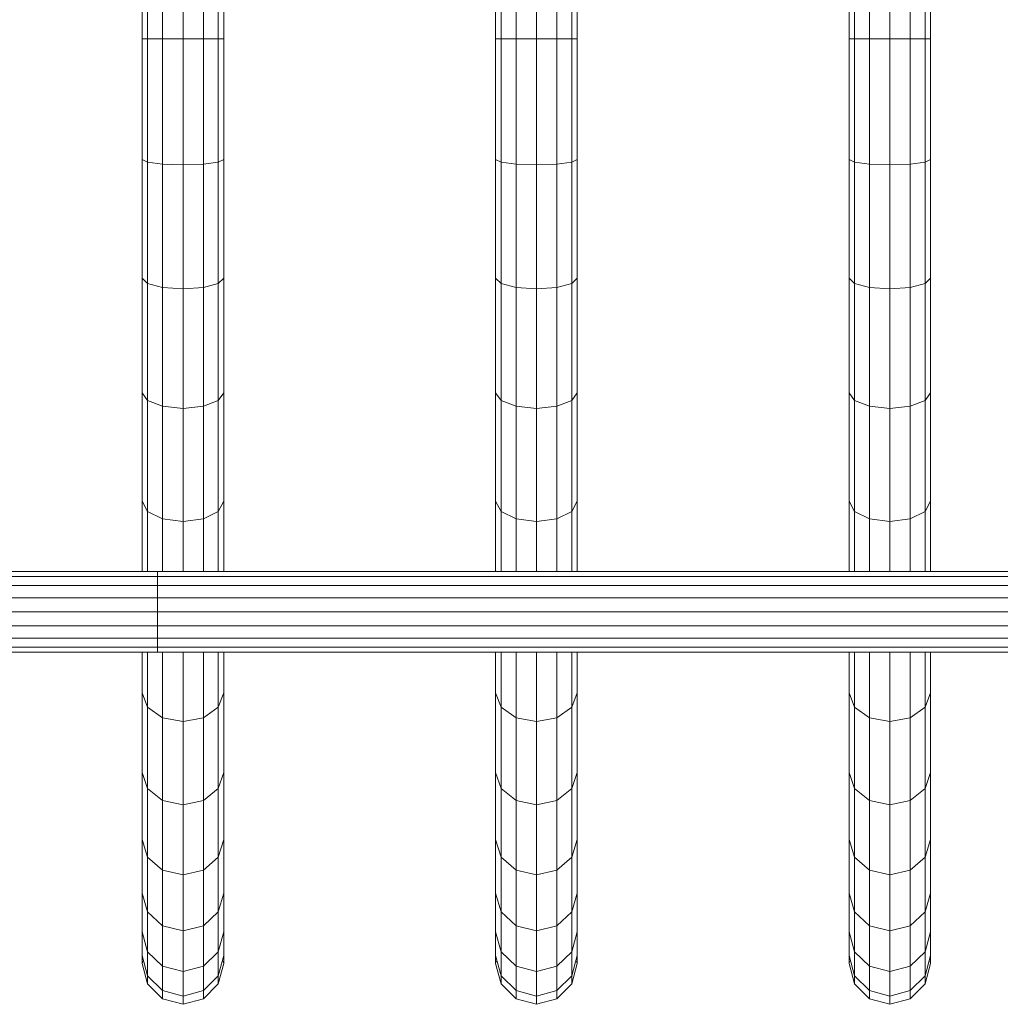
# Model space of a CAD drawing. Units: inches. Extents: x 12 to 6732, y 10 to 4762.
# Drawn here: x 5719 to 6175, y 2963 to 3421 of the extents above; entities that cross this region are included whole.
import ezdxf

# ---------------------------------------------------------------- set-up
doc = ezdxf.new("R2010")
doc.units = ezdxf.units.IN
doc.header["$MEASUREMENT"] = 0

# ---------------------------------------------------------------- blocks, each defined once
blk = doc.blocks.new('86_DWG-539798-North')
at = {"lineweight": 9}
for p, q in [((10373.15, 500), (10373.15, 556.13)), ((10375.66, 500), (10375.66, 557.37)), ((10382.64, 500), (10382.64, 558.27)), ((10392.13, 500), (10392.13, 558.61)), ((10401.62, 500), (10401.62, 558.27)), ((10408.54, 500), (10408.54, 557.37)), ((10411.1, 500), (10411.1, 556.13)), ((10537.51, 500), (10537.51, 556.13)), ((10540.03, 500), (10540.03, 557.37)), ((10547, 500), (10547, 558.27)), ((10556.49, 500), (10556.49, 558.61)), ((10565.98, 500), (10565.98, 558.27)), ((10572.95, 500), (10572.95, 557.37)), ((10575.46, 500), (10575.46, 556.13)), ((10701.88, 500), (10701.88, 556.13)), ((10704.43, 500), (10704.43, 557.37)), ((10711.36, 500), (10711.36, 558.27)), ((10720.85, 500), (10720.85, 558.61)), ((10730.34, 500), (10730.34, 558.27)), ((10737.32, 500), (10737.32, 557.37)), ((10739.83, 500), (10739.83, 556.13)), ((10373.15, 443.87), (10373.15, 500)), ((10373.15, 500), (10375.66, 500)), ((10375.66, 442.63), (10375.66, 500)), ((10375.66, 500), (10382.64, 500)), ((10382.64, 441.73), (10382.64, 500)), ((10392.13, 500), (10382.64, 500)), ((10392.13, 441.39), (10392.13, 500)), ((10401.62, 500), (10392.13, 500)), ((10401.62, 441.73), (10401.62, 500)), ((10401.62, 500), (10408.54, 500)), ((10408.54, 442.63), (10408.54, 500)), ((10408.54, 500), (10411.1, 500)), ((10411.1, 443.87), (10411.1, 500)), ((10537.51, 443.87), (10537.51, 500)), ((10537.51, 500), (10540.03, 500)), ((10540.03, 442.63), (10540.03, 500)), ((10540.03, 500), (10547, 500)), ((10547, 441.73), (10547, 500)), ((10556.49, 500), (10547, 500)), ((10556.49, 441.39), (10556.49, 500)), ((10565.98, 500), (10556.49, 500)), ((10565.98, 441.73), (10565.98, 500)), ((10565.98, 500), (10572.95, 500)), ((10572.95, 442.63), (10572.95, 500)), ((10572.95, 500), (10575.46, 500)), ((10575.46, 443.87), (10575.46, 500)), ((10701.88, 443.87), (10701.88, 500)), ((10701.88, 500), (10704.43, 500)), ((10704.43, 442.63), (10704.43, 500)), ((10704.43, 500), (10711.36, 500)), ((10711.36, 441.73), (10711.36, 500)), ((10720.85, 500), (10711.36, 500)), ((10720.85, 441.39), (10720.85, 500)), ((10730.34, 500), (10720.85, 500)), ((10730.34, 441.73), (10730.34, 500)), ((10730.34, 500), (10737.32, 500)), ((10737.32, 442.63), (10737.32, 500)), ((10737.32, 500), (10739.83, 500)), ((10739.83, 443.87), (10739.83, 500)), ((10373.15, 388.71), (10373.15, 443.87)), ((10373.15, 443.87), (10375.66, 442.63)), ((10375.66, 386.25), (10375.66, 442.63)), ((10375.66, 442.63), (10382.64, 441.73)), ((10382.64, 384.45), (10382.64, 441.73)), ((10392.13, 441.39), (10382.64, 441.73)), ((10401.62, 441.73), (10392.13, 441.39)), ((10392.13, 383.79), (10392.13, 441.39)), ((10401.62, 441.73), (10408.54, 442.63)), ((10401.62, 384.45), (10401.62, 441.73)), ((10408.54, 442.63), (10411.1, 443.87)), ((10408.54, 386.25), (10408.54, 442.63)), ((10411.1, 388.71), (10411.1, 443.87)), ((10537.51, 388.71), (10537.51, 443.87)), ((10537.51, 443.87), (10540.03, 442.63)), ((10540.03, 386.25), (10540.03, 442.63)), ((10540.03, 442.63), (10547, 441.73)), ((10547, 384.45), (10547, 441.73)), ((10556.49, 441.39), (10547, 441.73)), ((10565.98, 441.73), (10556.49, 441.39)), ((10556.49, 383.79), (10556.49, 441.39)), ((10565.98, 441.73), (10572.95, 442.63)), ((10565.98, 384.45), (10565.98, 441.73)), ((10572.95, 442.63), (10575.46, 443.87)), ((10572.95, 386.25), (10572.95, 442.63)), ((10575.46, 388.71), (10575.46, 443.87)), ((10701.88, 388.71), (10701.88, 443.87)), ((10701.88, 443.87), (10704.43, 442.63)), ((10704.43, 386.25), (10704.43, 442.63)), ((10704.43, 442.63), (10711.36, 441.73)), ((10711.36, 384.45), (10711.36, 441.73)), ((10720.85, 441.39), (10711.36, 441.73)), ((10730.34, 441.73), (10720.85, 441.39)), ((10720.85, 383.79), (10720.85, 441.39)), ((10730.34, 441.73), (10737.32, 442.63)), ((10730.34, 384.45), (10730.34, 441.73)), ((10737.32, 442.63), (10739.83, 443.87)), ((10737.32, 386.25), (10737.32, 442.63)), ((10739.83, 388.71), (10739.83, 443.87)), ((10373.15, 335.45), (10373.15, 388.71)), ((10373.15, 388.71), (10375.66, 386.25)), ((10375.66, 331.81), (10375.66, 386.25)), ((10375.66, 386.25), (10382.64, 384.45)), ((10401.62, 384.45), (10408.54, 386.25)), ((10408.54, 386.25), (10411.1, 388.71)), ((10408.54, 331.81), (10408.54, 386.25)), ((10411.1, 335.45), (10411.1, 388.71)), ((10537.51, 335.45), (10537.51, 388.71)), ((10537.51, 388.71), (10540.03, 386.25)), ((10540.03, 331.81), (10540.03, 386.25)), ((10540.03, 386.25), (10547, 384.45)), ((10565.98, 384.45), (10572.95, 386.25)), ((10572.95, 386.25), (10575.46, 388.71)), ((10572.95, 331.81), (10572.95, 386.25)), ((10575.46, 335.45), (10575.46, 388.71)), ((10701.88, 335.45), (10701.88, 388.71)), ((10701.88, 388.71), (10704.43, 386.25)), ((10704.43, 331.81), (10704.43, 386.25)), ((10704.43, 386.25), (10711.36, 384.45)), ((10730.34, 384.45), (10737.32, 386.25)), ((10737.32, 386.25), (10739.83, 388.71)), ((10737.32, 331.81), (10737.32, 386.25)), ((10739.83, 335.45), (10739.83, 388.71)), ((10382.64, 329.15), (10382.64, 384.45)), ((10392.13, 383.79), (10382.64, 384.45)), ((10401.62, 384.45), (10392.13, 383.79)), ((10392.13, 328.17), (10392.13, 383.79)), ((10401.62, 329.15), (10401.62, 384.45)), ((10547, 329.15), (10547, 384.45)), ((10556.49, 383.79), (10547, 384.45)), ((10565.98, 384.45), (10556.49, 383.79)), ((10556.49, 328.17), (10556.49, 383.79)), ((10565.98, 329.15), (10565.98, 384.45)), ((10711.36, 329.15), (10711.36, 384.45)), ((10720.85, 383.79), (10711.36, 384.45)), ((10730.34, 384.45), (10720.85, 383.79)), ((10720.85, 328.17), (10720.85, 383.79)), ((10730.34, 329.15), (10730.34, 384.45)), ((10373.15, 285), (10373.15, 335.45)), ((10373.15, 335.45), (10375.66, 331.81)), ((10408.54, 331.81), (10411.1, 335.45)), ((10411.1, 285), (10411.1, 335.45)), ((10537.51, 285), (10537.51, 335.45)), ((10537.51, 335.45), (10540.03, 331.81)), ((10572.95, 331.81), (10575.46, 335.45)), ((10575.46, 285), (10575.46, 335.45)), ((10701.88, 285), (10701.88, 335.45)), ((10701.88, 335.45), (10704.43, 331.81)), ((10737.32, 331.81), (10739.83, 335.45)), ((10739.83, 285), (10739.83, 335.45)), ((10375.66, 280.25), (10375.66, 331.81)), ((10375.66, 331.81), (10382.64, 329.15)), ((10401.62, 329.15), (10408.54, 331.81)), ((10408.54, 280.25), (10408.54, 331.81)), ((10540.03, 280.25), (10540.03, 331.81)), ((10540.03, 331.81), (10547, 329.15)), ((10565.98, 329.15), (10572.95, 331.81)), ((10572.95, 280.25), (10572.95, 331.81)), ((10704.43, 280.25), (10704.43, 331.81)), ((10704.43, 331.81), (10711.36, 329.15)), ((10730.34, 329.15), (10737.32, 331.81)), ((10737.32, 280.25), (10737.32, 331.81)), ((10382.64, 276.77), (10382.64, 329.15)), ((10392.13, 328.17), (10382.64, 329.15)), ((10401.62, 329.15), (10392.13, 328.17)), ((10392.13, 275.5), (10392.13, 328.17)), ((10401.62, 276.77), (10401.62, 329.15)), ((10547, 276.77), (10547, 329.15)), ((10556.49, 328.17), (10547, 329.15)), ((10565.98, 329.15), (10556.49, 328.17)), ((10556.49, 275.5), (10556.49, 328.17)), ((10565.98, 276.77), (10565.98, 329.15)), ((10711.36, 276.77), (10711.36, 329.15)), ((10720.85, 328.17), (10711.36, 329.15)), ((10730.34, 329.15), (10720.85, 328.17)), ((10720.85, 275.5), (10720.85, 328.17)), ((10730.34, 276.77), (10730.34, 329.15)), ((10373.15, 252.27), (10373.15, 285)), ((10373.15, 285), (10375.66, 280.25)), ((10408.54, 280.25), (10411.1, 285)), ((10411.1, 252.27), (10411.1, 285)), ((10537.51, 252.27), (10537.51, 285)), ((10537.51, 285), (10540.03, 280.25)), ((10572.95, 280.25), (10575.46, 285)), ((10575.46, 252.27), (10575.46, 285)), ((10701.88, 252.27), (10701.88, 285)), ((10701.88, 285), (10704.43, 280.25)), ((10737.32, 280.25), (10739.83, 285)), ((10739.83, 252.27), (10739.83, 285)), ((10375.66, 252.27), (10375.66, 280.25)), ((10375.66, 280.25), (10382.64, 276.77)), ((10401.62, 276.77), (10408.54, 280.25)), ((10408.54, 252.27), (10408.54, 280.25)), ((10540.03, 252.27), (10540.03, 280.25)), ((10540.03, 280.25), (10547, 276.77)), ((10565.98, 276.77), (10572.95, 280.25)), ((10572.95, 252.27), (10572.95, 280.25)), ((10704.43, 252.27), (10704.43, 280.25)), ((10704.43, 280.25), (10711.36, 276.77)), ((10730.34, 276.77), (10737.32, 280.25)), ((10737.32, 252.27), (10737.32, 280.25)), ((10382.64, 252.27), (10382.64, 276.77)), ((10392.13, 275.5), (10382.64, 276.77)), ((10401.62, 276.77), (10392.13, 275.5)), ((10392.13, 252.27), (10392.13, 275.5)), ((10401.62, 252.27), (10401.62, 276.77)), ((10547, 252.27), (10547, 276.77)), ((10556.49, 275.5), (10547, 276.77)), ((10565.98, 276.77), (10556.49, 275.5)), ((10556.49, 252.27), (10556.49, 275.5)), ((10565.98, 252.27), (10565.98, 276.77)), ((10711.36, 252.27), (10711.36, 276.77)), ((10720.85, 275.5), (10711.36, 276.77)), ((10730.34, 276.77), (10720.85, 275.5)), ((10720.85, 252.27), (10720.85, 275.5)), ((10730.34, 252.27), (10730.34, 276.77)), ((9840.21, 252.27), (10380.22, 252.27)), ((10380.22, 252.27), (10832.29, 252.27)), ((10380.22, 252.27), (10380.22, 250.01)), ((9840.21, 250.01), (10380.22, 250.01)), ((10380.22, 250.01), (10380.22, 245.77)), ((10380.22, 250.01), (10832.29, 250.01)), ((9840.21, 245.77), (10380.22, 245.77)), ((10380.22, 245.77), (10380.22, 240.06)), ((10380.22, 245.77), (10833.16, 245.77)), ((9840.21, 240.06), (10380.22, 240.06)), ((10380.22, 240.06), (10380.22, 233.56)), ((10380.22, 240.06), (10834.36, 240.06)), ((9840.21, 233.56), (10380.22, 233.56)), ((10380.22, 233.56), (10380.22, 227.06)), ((10380.22, 233.56), (10834.78, 233.56)), ((9840.21, 227.06), (10380.22, 227.06)), ((10380.22, 227.06), (10380.22, 221.35)), ((10380.22, 227.06), (10834.36, 227.06)), ((9840.21, 221.35), (10380.22, 221.35)), ((10380.22, 221.35), (10380.22, 217.1)), ((10380.22, 221.35), (10833.16, 221.35)), ((9840.21, 217.1), (10380.22, 217.1)), ((10380.22, 217.1), (10380.22, 214.85)), ((10380.22, 217.1), (10832.29, 217.1)), ((9840.21, 214.85), (10380.22, 214.85)), ((10373.15, 195.94), (10373.15, 214.85)), ((10375.66, 189.23), (10375.66, 214.85)), ((10380.22, 214.85), (10832.29, 214.85)), ((10382.64, 184.31), (10382.64, 214.85)), ((10392.13, 182.51), (10392.13, 214.85)), ((10401.62, 184.31), (10401.62, 214.85)), ((10408.54, 189.23), (10408.54, 214.85)), ((10411.1, 195.94), (10411.1, 214.85)), ((10537.51, 195.94), (10537.51, 214.85)), ((10540.03, 189.23), (10540.03, 214.85)), ((10547, 184.31), (10547, 214.85)), ((10556.49, 182.51), (10556.49, 214.85)), ((10565.98, 184.31), (10565.98, 214.85)), ((10572.95, 189.23), (10572.95, 214.85)), ((10575.46, 195.94), (10575.46, 214.85)), ((10701.88, 195.94), (10701.88, 214.85)), ((10704.43, 189.23), (10704.43, 214.85)), ((10711.36, 184.31), (10711.36, 214.85)), ((10720.85, 182.51), (10720.85, 214.85)), ((10730.34, 184.31), (10730.34, 214.85)), ((10737.32, 189.23), (10737.32, 214.85)), ((10739.83, 195.94), (10739.83, 214.85)), ((10373.15, 158.86), (10373.15, 195.94)), ((10373.15, 195.94), (10375.66, 189.23)), ((10408.54, 189.23), (10411.1, 195.94)), ((10411.1, 158.86), (10411.1, 195.94)), ((10537.51, 158.86), (10537.51, 195.94)), ((10537.51, 195.94), (10540.03, 189.23)), ((10572.95, 189.23), (10575.46, 195.94)), ((10575.46, 158.86), (10575.46, 195.94)), ((10701.88, 158.86), (10701.88, 195.94)), ((10701.88, 195.94), (10704.43, 189.23)), ((10737.32, 189.23), (10739.83, 195.94)), ((10739.83, 158.86), (10739.83, 195.94)), ((10375.66, 151.32), (10375.66, 189.23)), ((10375.66, 189.23), (10382.64, 184.31)), ((10401.62, 184.31), (10408.54, 189.23)), ((10408.54, 151.32), (10408.54, 189.23)), ((10540.03, 151.32), (10540.03, 189.23)), ((10540.03, 189.23), (10547, 184.31)), ((10565.98, 184.31), (10572.95, 189.23)), ((10572.95, 151.32), (10572.95, 189.23)), ((10704.43, 151.32), (10704.43, 189.23)), ((10704.43, 189.23), (10711.36, 184.31)), ((10730.34, 184.31), (10737.32, 189.23)), ((10737.32, 151.32), (10737.32, 189.23)), ((10382.64, 145.8), (10382.64, 184.31)), ((10392.13, 182.51), (10382.64, 184.31)), ((10401.62, 184.31), (10392.13, 182.51)), ((10401.62, 145.8), (10401.62, 184.31)), ((10547, 145.8), (10547, 184.31)), ((10556.49, 182.51), (10547, 184.31)), ((10565.98, 184.31), (10556.49, 182.51)), ((10565.98, 145.8), (10565.98, 184.31)), ((10711.36, 145.8), (10711.36, 184.31)), ((10720.85, 182.51), (10711.36, 184.31)), ((10730.34, 184.31), (10720.85, 182.51)), ((10730.34, 145.8), (10730.34, 184.31)), ((10392.13, 143.78), (10392.13, 182.51)), ((10556.49, 143.78), (10556.49, 182.51)), ((10720.85, 143.78), (10720.85, 182.51)), ((10373.15, 127.61), (10373.15, 158.86)), ((10373.15, 158.86), (10375.66, 151.32)), ((10408.54, 151.32), (10411.1, 158.86)), ((10411.1, 127.61), (10411.1, 158.86)), ((10537.51, 127.61), (10537.51, 158.86)), ((10537.51, 158.86), (10540.03, 151.32)), ((10572.95, 151.32), (10575.46, 158.86)), ((10575.46, 127.61), (10575.46, 158.86)), ((10701.88, 127.61), (10701.88, 158.86)), ((10701.88, 158.86), (10704.43, 151.32)), ((10737.32, 151.32), (10739.83, 158.86)), ((10739.83, 127.61), (10739.83, 158.86)), ((10375.66, 119.38), (10375.66, 151.32)), ((10375.66, 151.32), (10382.64, 145.8)), ((10401.62, 145.8), (10408.54, 151.32)), ((10408.54, 119.38), (10408.54, 151.32)), ((10540.03, 119.38), (10540.03, 151.32)), ((10540.03, 151.32), (10547, 145.8)), ((10565.98, 145.8), (10572.95, 151.32)), ((10572.95, 119.38), (10572.95, 151.32)), ((10704.43, 119.38), (10704.43, 151.32)), ((10704.43, 151.32), (10711.36, 145.8)), ((10730.34, 145.8), (10737.32, 151.32)), ((10737.32, 119.38), (10737.32, 151.32)), ((10382.64, 113.36), (10382.64, 145.8)), ((10392.13, 143.78), (10382.64, 145.8)), ((10401.62, 145.8), (10392.13, 143.78)), ((10392.13, 111.15), (10392.13, 143.78)), ((10401.62, 113.36), (10401.62, 145.8)), ((10547, 113.36), (10547, 145.8)), ((10556.49, 143.78), (10547, 145.8)), ((10565.98, 145.8), (10556.49, 143.78)), ((10556.49, 111.15), (10556.49, 143.78)), ((10565.98, 113.36), (10565.98, 145.8)), ((10711.36, 113.36), (10711.36, 145.8)), ((10720.85, 143.78), (10711.36, 145.8)), ((10730.34, 145.8), (10720.85, 143.78)), ((10720.85, 111.15), (10720.85, 143.78)), ((10730.34, 113.36), (10730.34, 145.8)), ((10373.15, 102.73), (10373.15, 127.61)), ((10373.15, 127.61), (10375.66, 119.38)), ((10408.54, 119.38), (10411.1, 127.61)), ((10411.1, 102.73), (10411.1, 127.61)), ((10537.51, 102.73), (10537.51, 127.61)), ((10537.51, 127.61), (10540.03, 119.38)), ((10572.95, 119.38), (10575.46, 127.61)), ((10575.46, 102.73), (10575.46, 127.61)), ((10701.88, 102.73), (10701.88, 127.61)), ((10701.88, 127.61), (10704.43, 119.38)), ((10737.32, 119.38), (10739.83, 127.61)), ((10739.83, 102.73), (10739.83, 127.61)), ((10375.66, 93.95), (10375.66, 119.38)), ((10375.66, 119.38), (10382.64, 113.36)), ((10401.62, 113.36), (10408.54, 119.38)), ((10408.54, 93.95), (10408.54, 119.38)), ((10540.03, 93.95), (10540.03, 119.38)), ((10540.03, 119.38), (10547, 113.36)), ((10565.98, 113.36), (10572.95, 119.38)), ((10572.95, 93.95), (10572.95, 119.38)), ((10704.43, 93.95), (10704.43, 119.38)), ((10704.43, 119.38), (10711.36, 113.36)), ((10730.34, 113.36), (10737.32, 119.38)), ((10737.32, 93.95), (10737.32, 119.38)), ((10382.64, 87.53), (10382.64, 113.36)), ((10392.13, 111.15), (10382.64, 113.36)), ((10401.62, 113.36), (10392.13, 111.15)), ((10392.13, 85.18), (10392.13, 111.15)), ((10401.62, 87.53), (10401.62, 113.36)), ((10547, 87.53), (10547, 113.36)), ((10556.49, 111.15), (10547, 113.36)), ((10565.98, 113.36), (10556.49, 111.15)), ((10556.49, 85.18), (10556.49, 111.15)), ((10565.98, 87.53), (10565.98, 113.36)), ((10711.36, 87.53), (10711.36, 113.36)), ((10720.85, 111.15), (10711.36, 113.36)), ((10730.34, 113.36), (10720.85, 111.15)), ((10720.85, 85.18), (10720.85, 111.15)), ((10730.34, 87.53), (10730.34, 113.36)), ((10373.15, 84.65), (10373.15, 102.73)), ((10373.15, 102.73), (10375.66, 93.95)), ((10408.54, 93.95), (10411.1, 102.73)), ((10411.1, 84.65), (10411.1, 102.73)), ((10537.51, 84.65), (10537.51, 102.73)), ((10537.51, 102.73), (10540.03, 93.95)), ((10572.95, 93.95), (10575.46, 102.73)), ((10575.46, 84.65), (10575.46, 102.73)), ((10701.88, 84.65), (10701.88, 102.73)), ((10701.88, 102.73), (10704.43, 93.95)), ((10737.32, 93.95), (10739.83, 102.73)), ((10739.83, 84.65), (10739.83, 102.73)), ((10375.66, 75.48), (10375.66, 93.95)), ((10375.66, 93.95), (10382.64, 87.53)), ((10401.62, 87.53), (10408.54, 93.95)), ((10408.54, 75.48), (10408.54, 93.95)), ((10540.03, 75.48), (10540.03, 93.95)), ((10540.03, 93.95), (10547, 87.53)), ((10565.98, 87.53), (10572.95, 93.95)), ((10572.95, 75.48), (10572.95, 93.95)), ((10704.43, 75.48), (10704.43, 93.95)), ((10704.43, 93.95), (10711.36, 87.53)), ((10730.34, 87.53), (10737.32, 93.95)), ((10737.32, 75.48), (10737.32, 93.95)), ((10382.64, 68.76), (10382.64, 87.53)), ((10392.13, 85.18), (10382.64, 87.53)), ((10401.62, 87.53), (10392.13, 85.18)), ((10401.62, 68.76), (10401.62, 87.53)), ((10547, 68.76), (10547, 87.53)), ((10556.49, 85.18), (10547, 87.53)), ((10565.98, 87.53), (10556.49, 85.18)), ((10565.98, 68.76), (10565.98, 87.53)), ((10711.36, 68.76), (10711.36, 87.53)), ((10720.85, 85.18), (10711.36, 87.53)), ((10730.34, 87.53), (10720.85, 85.18)), ((10730.34, 68.76), (10730.34, 87.53)), ((10373.15, 73.68), (10373.15, 84.65)), ((10373.15, 84.65), (10375.66, 75.48)), ((10392.13, 66.3), (10392.13, 85.18)), ((10408.54, 75.48), (10411.1, 84.65)), ((10411.1, 73.68), (10411.1, 84.65)), ((10537.51, 73.68), (10537.51, 84.65)), ((10537.51, 84.65), (10540.03, 75.48)), ((10556.49, 66.3), (10556.49, 85.18)), ((10572.95, 75.48), (10575.46, 84.65)), ((10575.46, 73.68), (10575.46, 84.65)), ((10701.88, 73.68), (10701.88, 84.65)), ((10701.88, 84.65), (10704.43, 75.48)), ((10720.85, 66.3), (10720.85, 85.18)), ((10737.32, 75.48), (10739.83, 84.65)), ((10739.83, 73.68), (10739.83, 84.65)), ((10373.15, 70), (10373.15, 73.68)), ((10373.15, 73.68), (10375.66, 64.26)), ((10375.66, 64.26), (10375.66, 75.48)), ((10375.66, 75.48), (10382.64, 68.76)), ((10401.62, 68.76), (10408.54, 75.48)), ((10408.54, 64.26), (10408.54, 75.48)), ((10408.54, 64.26), (10411.1, 73.68)), ((10411.1, 70), (10411.1, 73.68)), ((10537.51, 70), (10537.51, 73.68)), ((10537.51, 73.68), (10540.03, 64.26)), ((10540.03, 64.26), (10540.03, 75.48)), ((10540.03, 75.48), (10547, 68.76)), ((10565.98, 68.76), (10572.95, 75.48)), ((10572.95, 64.26), (10572.95, 75.48)), ((10572.95, 64.26), (10575.46, 73.68)), ((10575.46, 70), (10575.46, 73.68)), ((10701.88, 70), (10701.88, 73.68)), ((10701.88, 73.68), (10704.43, 64.26)), ((10704.43, 64.26), (10704.43, 75.48)), ((10704.43, 75.48), (10711.36, 68.76)), ((10730.34, 68.76), (10737.32, 75.48)), ((10737.32, 64.26), (10737.32, 75.48)), ((10737.32, 64.26), (10739.83, 73.68)), ((10739.83, 70), (10739.83, 73.68)), ((10373.15, 71.06), (10373.15, 70)), ((10373.43, 71.06), (10373.15, 70)), ((10373.15, 70), (10375.66, 60.5)), ((10382.64, 57.36), (10382.64, 68.76)), ((10392.13, 66.3), (10382.64, 68.76)), ((10401.62, 68.76), (10392.13, 66.3)), ((10401.62, 57.36), (10401.62, 68.76)), ((10408.54, 60.5), (10411.1, 70)), ((10411.1, 70), (10410.82, 71.04)), ((10411.1, 71.04), (10411.1, 70)), ((10537.51, 71.06), (10537.51, 70)), ((10537.79, 71.06), (10537.51, 70)), ((10537.51, 70), (10540.03, 60.5)), ((10547, 57.36), (10547, 68.76)), ((10556.49, 66.3), (10547, 68.76)), ((10565.98, 68.76), (10556.49, 66.3)), ((10565.98, 57.36), (10565.98, 68.76)), ((10572.95, 60.5), (10575.46, 70)), ((10575.46, 70), (10575.18, 71.06)), ((10575.46, 71.06), (10575.46, 70)), ((10701.88, 71.04), (10701.88, 70)), ((10702.16, 71.04), (10701.88, 70)), ((10701.88, 70), (10704.43, 60.5)), ((10711.36, 57.36), (10711.36, 68.76)), ((10720.85, 66.3), (10711.36, 68.76)), ((10730.34, 68.76), (10720.85, 66.3)), ((10730.34, 57.36), (10730.34, 68.76)), ((10737.32, 60.5), (10739.83, 70)), ((10739.83, 70), (10739.55, 71.06)), ((10739.83, 71.06), (10739.83, 70)), ((10375.66, 60.5), (10375.66, 64.26)), ((10375.66, 64.26), (10382.64, 57.36)), ((10392.13, 54.84), (10392.13, 66.3)), ((10401.62, 57.36), (10408.54, 64.26)), ((10408.54, 60.5), (10408.54, 64.26)), ((10540.03, 60.5), (10540.03, 64.26)), ((10540.03, 64.26), (10547, 57.36)), ((10556.49, 54.84), (10556.49, 66.3)), ((10565.98, 57.36), (10572.95, 64.26)), ((10572.95, 60.5), (10572.95, 64.26)), ((10704.43, 60.5), (10704.43, 64.26)), ((10704.43, 64.26), (10711.36, 57.36)), ((10720.85, 54.84), (10720.85, 66.3)), ((10730.34, 57.36), (10737.32, 64.26)), ((10737.32, 60.5), (10737.32, 64.26)), ((10375.66, 60.5), (10382.64, 53.55)), ((10401.62, 53.55), (10408.54, 60.5)), ((10540.03, 60.5), (10547, 53.55)), ((10565.98, 53.55), (10572.95, 60.5)), ((10704.43, 60.5), (10711.36, 53.55)), ((10730.34, 53.55), (10737.32, 60.5)), ((10382.64, 53.55), (10382.64, 57.36)), ((10392.13, 54.84), (10382.64, 57.36)), ((10401.62, 57.36), (10392.13, 54.84)), ((10401.62, 53.55), (10401.62, 57.36)), ((10547, 53.55), (10547, 57.36)), ((10556.49, 54.84), (10547, 57.36)), ((10565.98, 57.36), (10556.49, 54.84)), ((10565.98, 53.55), (10565.98, 57.36)), ((10711.36, 53.55), (10711.36, 57.36)), ((10720.85, 54.84), (10711.36, 57.36)), ((10730.34, 57.36), (10720.85, 54.84)), ((10730.34, 53.55), (10730.34, 57.36)), ((10392.13, 51), (10382.64, 53.55)), ((10392.13, 51), (10392.13, 54.84)), ((10401.62, 53.55), (10392.13, 51)), ((10556.49, 51), (10547, 53.55)), ((10556.49, 51), (10556.49, 54.84)), ((10565.98, 53.55), (10556.49, 51)), ((10720.85, 51), (10711.36, 53.55)), ((10720.85, 51), (10720.85, 54.84)), ((10730.34, 53.55), (10720.85, 51))]:
    blk.add_line(p, q, dxfattribs=at)

msp = doc.modelspace()

# ---------------------------------------------------------------- block references
at = {"lineweight": 9}
msp.add_blockref('86_DWG-539798-North', (-4597.55, 2912.2), dxfattribs=at)

doc.saveas('drawing.dxf')
